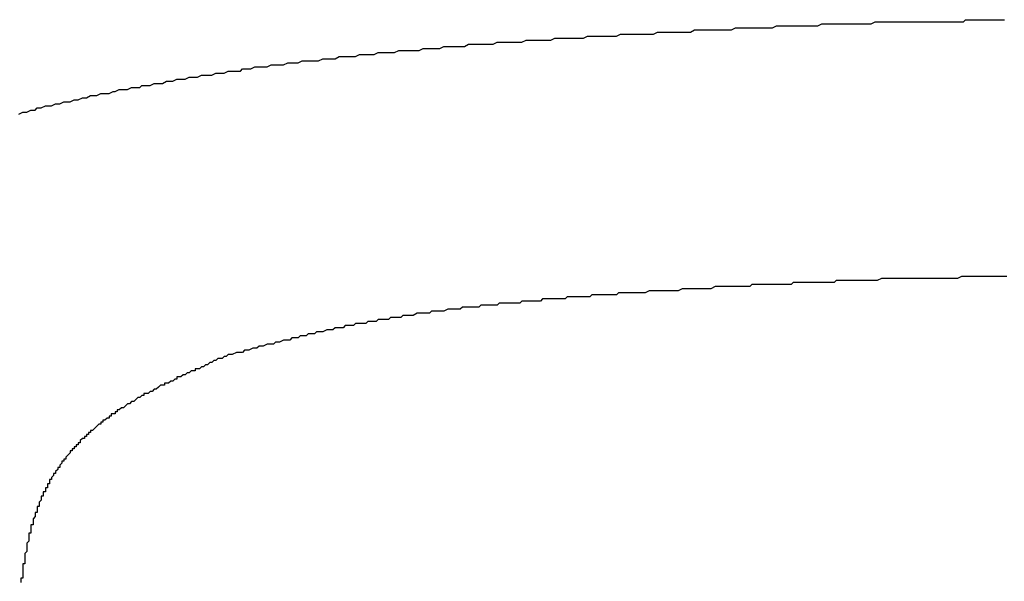
# Model space of a CAD drawing. Units: millimetres. Extents: x 0 to 840, y 0 to 1188.
# Drawn here: x 539 to 540, y 589 to 589 of the extents above; entities that cross this region are included whole.
import ezdxf

# ---------------------------------------------------------------- set-up
doc = ezdxf.new("R2010")
doc.units = ezdxf.units.MM

msp = doc.modelspace()

# ---------------------------------------------------------------- linework, layer by layer
at = {"color": 11, "linetype": 'Continuous'}
for p, q in [((539.56386, 589.41831), (539.56586, 589.41931)), ((539.56586, 589.41931), (539.56786, 589.41931)), ((539.56786, 589.41931), (539.56986, 589.41931)), ((539.56986, 589.41931), (539.57186, 589.41931)), ((539.57186, 589.41931), (539.57386, 589.41931)), ((539.57386, 589.41931), (539.57586, 589.41931)), ((539.57586, 589.41931), (539.57786, 589.41931)), ((539.57786, 589.41931), (539.57986, 589.41931)), ((539.57986, 589.41931), (539.58186, 589.41931)), ((539.58186, 589.41931), (539.58386, 589.41931)), ((539.58386, 589.41931), (539.58486, 589.41931)), ((539.58486, 589.41931), (539.58686, 589.41931)), ((539.58686, 589.41931), (539.58886, 589.41931)), ((539.58886, 589.41931), (539.58986, 589.41931)), ((539.58986, 589.41931), (539.59186, 589.42031)), ((539.59186, 589.42031), (539.59286, 589.42031)), ((539.59286, 589.42031), (539.59486, 589.42031)), ((539.59486, 589.42031), (539.59586, 589.42031)), ((539.59586, 589.42031), (539.59786, 589.42031)), ((539.59786, 589.42031), (539.59886, 589.42031)), ((539.59886, 589.42031), (539.60086, 589.42031)), ((539.60086, 589.42031), (539.60186, 589.42031)), ((539.60186, 589.42031), (539.60386, 589.42031)), ((539.60386, 589.42031), (539.60486, 589.42031)), ((539.60486, 589.42031), (539.60686, 589.42031)), ((539.60686, 589.42031), (539.60886, 589.42031)), ((539.60886, 589.42031), (539.60986, 589.42031)), ((539.60986, 589.42031), (539.61186, 589.42031)), ((539.61186, 589.42031), (539.61286, 589.42031)), ((539.61286, 589.42031), (539.61486, 589.42031)), ((539.61486, 589.42031), (539.61586, 589.42031)), ((539.61586, 589.42031), (539.61786, 589.42031)), ((539.61786, 589.42031), (539.61886, 589.42031)), ((539.61886, 589.42031), (539.62086, 589.42031)), ((539.62086, 589.42031), (539.62186, 589.42031)), ((539.62186, 589.42031), (539.62386, 589.42031)), ((539.62386, 589.42031), (539.62586, 589.42031)), ((539.62586, 589.42031), (539.62686, 589.42031)), ((539.62686, 589.42031), (539.62886, 589.42031)), ((539.62886, 589.42031), (539.62986, 589.42031)), ((539.62986, 589.42031), (539.63186, 589.42031)), ((539.63186, 589.42031), (539.63286, 589.42031)), ((539.63286, 589.42031), (539.63486, 589.42031)), ((539.63486, 589.42031), (539.63586, 589.42131)), ((539.63586, 589.42131), (539.63786, 589.42131)), ((539.63786, 589.42131), (539.63886, 589.42131)), ((539.63886, 589.42131), (539.64086, 589.42131)), ((539.64086, 589.42131), (539.64286, 589.42131)), ((539.64286, 589.42131), (539.64386, 589.42131)), ((539.64386, 589.42131), (539.64586, 589.42131)), ((539.64586, 589.42131), (539.64686, 589.42131)), ((539.64686, 589.42131), (539.64886, 589.42131)), ((539.64886, 589.42131), (539.64986, 589.42131)), ((539.64986, 589.42131), (539.65186, 589.42131)), ((539.65186, 589.42131), (539.65286, 589.42131)), ((539.65286, 589.42131), (539.65486, 589.42131)), ((539.46586, 589.41331), (539.46786, 589.41431)), ((539.46786, 589.41431), (539.46986, 589.41431)), ((539.46986, 589.41431), (539.47186, 589.41431)), ((539.47186, 589.41431), (539.47386, 589.41431)), ((539.47386, 589.41431), (539.47586, 589.41431)), ((539.47586, 589.41431), (539.47786, 589.41431)), ((539.47786, 589.41431), (539.47986, 589.41431)), ((539.47986, 589.41431), (539.48186, 589.41431)), ((539.48186, 589.41431), (539.48386, 589.41431)), ((539.48386, 589.41431), (539.48586, 589.41531)), ((539.48586, 589.41531), (539.48786, 589.41531)), ((539.48786, 589.41531), (539.48986, 589.41531)), ((539.48986, 589.41531), (539.49186, 589.41531)), ((539.49186, 589.41531), (539.49386, 589.41531)), ((539.49386, 589.41531), (539.49586, 589.41531)), ((539.49586, 589.41531), (539.49786, 589.41531)), ((539.49786, 589.41531), (539.49986, 589.41531)), ((539.49986, 589.41531), (539.50186, 589.41531)), ((539.50186, 589.41531), (539.50386, 589.41631)), ((539.50386, 589.41631), (539.50586, 589.41631)), ((539.50586, 589.41631), (539.50786, 589.41631)), ((539.50786, 589.41631), (539.50986, 589.41631)), ((539.50986, 589.41631), (539.51186, 589.41631)), ((539.51186, 589.41631), (539.51386, 589.41631)), ((539.51386, 589.41631), (539.51586, 589.41631)), ((539.51586, 589.41631), (539.51786, 589.41631)), ((539.51786, 589.41631), (539.51986, 589.41631)), ((539.51986, 589.41631), (539.52186, 589.41631)), ((539.52186, 589.41631), (539.52386, 589.41731)), ((539.52386, 589.41731), (539.52586, 589.41731)), ((539.52586, 589.41731), (539.52786, 589.41731)), ((539.52786, 589.41731), (539.52986, 589.41731)), ((539.52986, 589.41731), (539.53186, 589.41731)), ((539.53186, 589.41731), (539.53386, 589.41731)), ((539.53386, 589.41731), (539.53586, 589.41731)), ((539.53586, 589.41731), (539.53786, 589.41731)), ((539.53786, 589.41731), (539.53986, 589.41731)), ((539.53986, 589.41731), (539.54186, 589.41731)), ((539.54186, 589.41731), (539.54386, 589.41831)), ((539.54386, 589.41831), (539.54586, 589.41831)), ((539.54586, 589.41831), (539.54786, 589.41831)), ((539.54786, 589.41831), (539.54986, 589.41831)), ((539.54986, 589.41831), (539.55186, 589.41831)), ((539.55186, 589.41831), (539.55386, 589.41831)), ((539.55386, 589.41831), (539.55586, 589.41831)), ((539.55586, 589.41831), (539.55786, 589.41831)), ((539.55786, 589.41831), (539.55986, 589.41831)), ((539.55986, 589.41831), (539.56186, 589.41831)), ((539.56186, 589.41831), (539.56386, 589.41831)), ((539.39186, 589.40831), (539.39386, 589.40931)), ((539.39386, 589.40931), (539.39586, 589.40931)), ((539.39586, 589.40931), (539.39786, 589.40931)), ((539.39786, 589.40931), (539.39986, 589.40931)), ((539.39986, 589.40931), (539.40186, 589.40931)), ((539.40186, 589.40931), (539.40386, 589.40931)), ((539.40386, 589.40931), (539.40586, 589.40931)), ((539.40586, 589.40931), (539.40786, 589.41031)), ((539.40786, 589.41031), (539.40986, 589.41031)), ((539.40986, 589.41031), (539.41186, 589.41031)), ((539.41186, 589.41031), (539.41386, 589.41031)), ((539.41386, 589.41031), (539.41586, 589.41031)), ((539.41586, 589.41031), (539.41786, 589.41031)), ((539.41786, 589.41031), (539.41986, 589.41031)), ((539.41986, 589.41031), (539.42186, 589.41131)), ((539.42186, 589.41131), (539.42386, 589.41131)), ((539.42386, 589.41131), (539.42586, 589.41131)), ((539.42586, 589.41131), (539.42786, 589.41131)), ((539.42786, 589.41131), (539.42986, 589.41131)), ((539.42986, 589.41131), (539.43186, 589.41131)), ((539.43186, 589.41131), (539.43386, 589.41131)), ((539.43386, 589.41131), (539.43586, 589.41231)), ((539.43586, 589.41231), (539.43786, 589.41231)), ((539.43786, 589.41231), (539.43986, 589.41231)), ((539.43986, 589.41231), (539.44186, 589.41231)), ((539.44186, 589.41231), (539.44386, 589.41231)), ((539.44386, 589.41231), (539.44586, 589.41231)), ((539.44586, 589.41231), (539.44786, 589.41231)), ((539.44786, 589.41231), (539.44986, 589.41231)), ((539.44986, 589.41231), (539.45186, 589.41331)), ((539.45186, 589.41331), (539.45386, 589.41331)), ((539.45386, 589.41331), (539.45586, 589.41331)), ((539.45586, 589.41331), (539.45786, 589.41331)), ((539.45786, 589.41331), (539.45986, 589.41331)), ((539.45986, 589.41331), (539.46186, 589.41331)), ((539.46186, 589.41331), (539.46386, 589.41331)), ((539.46386, 589.41331), (539.46586, 589.41331)), ((539.33886, 589.40331), (539.34086, 589.40431)), ((539.34086, 589.40431), (539.34286, 589.40431)), ((539.34286, 589.40431), (539.34486, 589.40431)), ((539.34486, 589.40431), (539.34686, 589.40431)), ((539.34686, 589.40431), (539.34786, 589.40431)), ((539.34786, 589.40431), (539.34986, 589.40531)), ((539.34986, 589.40531), (539.35186, 589.40531)), ((539.35186, 589.40531), (539.35386, 589.40531)), ((539.35386, 589.40531), (539.35586, 589.40531)), ((539.35586, 589.40531), (539.35786, 589.40531)), ((539.35786, 589.40531), (539.35986, 589.40631)), ((539.35986, 589.40631), (539.36186, 589.40631)), ((539.36186, 589.40631), (539.36386, 589.40631)), ((539.36386, 589.40631), (539.36586, 589.40631)), ((539.36586, 589.40631), (539.36786, 589.40631)), ((539.36786, 589.40631), (539.36986, 589.40631)), ((539.36986, 589.40631), (539.37186, 589.40731)), ((539.37186, 589.40731), (539.37386, 589.40731)), ((539.37386, 589.40731), (539.37586, 589.40731)), ((539.37586, 589.40731), (539.37786, 589.40731)), ((539.37786, 589.40731), (539.37986, 589.40731)), ((539.37986, 589.40731), (539.38186, 589.40831)), ((539.38186, 589.40831), (539.38386, 589.40831)), ((539.38386, 589.40831), (539.38586, 589.40831)), ((539.38586, 589.40831), (539.38786, 589.40831)), ((539.38786, 589.40831), (539.38986, 589.40831)), ((539.38986, 589.40831), (539.39186, 589.40831)), ((539.29586, 589.39831), (539.29786, 589.39931)), ((539.29786, 589.39931), (539.29986, 589.39931)), ((539.29986, 589.39931), (539.30186, 589.39931)), ((539.30186, 589.39931), (539.30386, 589.39931)), ((539.30386, 589.39931), (539.30586, 589.40031)), ((539.30586, 589.40031), (539.30786, 589.40031)), ((539.30786, 589.40031), (539.30886, 589.40031)), ((539.30886, 589.40031), (539.31086, 589.40031)), ((539.31086, 589.40031), (539.31286, 589.40131)), ((539.31286, 589.40131), (539.31486, 589.40131)), ((539.31486, 589.40131), (539.31686, 589.40131)), ((539.31686, 589.40131), (539.31886, 589.40131)), ((539.31886, 589.40131), (539.32086, 589.40131)), ((539.32086, 589.40131), (539.32286, 589.40231)), ((539.32286, 589.40231), (539.32486, 589.40231)), ((539.32486, 589.40231), (539.32686, 589.40231)), ((539.32686, 589.40231), (539.32886, 589.40231)), ((539.32886, 589.40231), (539.33086, 589.40331)), ((539.33086, 589.40331), (539.33286, 589.40331)), ((539.33286, 589.40331), (539.33486, 589.40331)), ((539.33486, 589.40331), (539.33686, 589.40331)), ((539.33686, 589.40331), (539.33886, 589.40331)), ((539.26886, 589.39431), (539.27086, 589.39531)), ((539.27086, 589.39531), (539.27286, 589.39531)), ((539.27286, 589.39531), (539.27486, 589.39531)), ((539.27486, 589.39531), (539.27686, 589.39631)), ((539.27686, 589.39631), (539.27886, 589.39631)), ((539.27886, 589.39631), (539.28086, 589.39631)), ((539.28086, 589.39631), (539.28286, 589.39631)), ((539.28286, 589.39631), (539.28386, 589.39731)), ((539.28386, 589.39731), (539.28586, 589.39731)), ((539.28586, 589.39731), (539.28786, 589.39731)), ((539.28786, 589.39731), (539.28986, 589.39831)), ((539.28986, 589.39831), (539.29186, 589.39831)), ((539.29186, 589.39831), (539.29386, 589.39831)), ((539.29386, 589.39831), (539.29586, 589.39831)), ((539.23886, 589.38931), (539.24086, 589.39031)), ((539.24086, 589.39031), (539.24286, 589.39031)), ((539.24286, 589.39031), (539.24486, 589.39031)), ((539.24486, 589.39031), (539.24686, 589.39131)), ((539.24686, 589.39131), (539.24786, 589.39131)), ((539.24786, 589.39131), (539.24986, 589.39131)), ((539.24986, 589.39131), (539.25186, 589.39231)), ((539.25186, 589.39231), (539.25386, 589.39231)), ((539.25386, 589.39231), (539.25586, 589.39231)), ((539.25586, 589.39231), (539.25786, 589.39331)), ((539.25786, 589.39331), (539.25986, 589.39331)), ((539.25986, 589.39331), (539.26186, 589.39331)), ((539.26186, 589.39331), (539.26386, 589.39431)), ((539.26386, 589.39431), (539.26486, 589.39431)), ((539.26486, 589.39431), (539.26686, 589.39431)), ((539.26686, 589.39431), (539.26886, 589.39431)), ((539.21286, 589.38431), (539.21486, 589.38531)), ((539.21486, 589.38531), (539.21686, 589.38531)), ((539.21686, 589.38531), (539.21886, 589.38531)), ((539.21886, 589.38531), (539.22086, 589.38631)), ((539.22086, 589.38631), (539.22186, 589.38631)), ((539.22186, 589.38631), (539.22386, 589.38731)), ((539.22386, 589.38731), (539.22586, 589.38731)), ((539.22586, 589.38731), (539.22786, 589.38731)), ((539.22786, 589.38731), (539.22986, 589.38831)), ((539.22986, 589.38831), (539.23186, 589.38831)), ((539.23186, 589.38831), (539.23386, 589.38831)), ((539.23386, 589.38831), (539.23486, 589.38931)), ((539.23486, 589.38931), (539.23686, 589.38931)), ((539.23686, 589.38931), (539.23886, 589.38931)), ((539.19086, 589.37931), (539.19286, 589.38031)), ((539.19286, 589.38031), (539.19486, 589.38031)), ((539.19486, 589.38031), (539.19686, 589.38131)), ((539.19686, 589.38131), (539.19886, 589.38131)), ((539.19886, 589.38131), (539.19986, 589.38131)), ((539.19986, 589.38131), (539.20186, 589.38231)), ((539.20186, 589.38231), (539.20386, 589.38231)), ((539.20386, 589.38231), (539.20586, 589.38331)), ((539.20586, 589.38331), (539.20786, 589.38331)), ((539.20786, 589.38331), (539.20986, 589.38431)), ((539.20986, 589.38431), (539.21086, 589.38431)), ((539.21086, 589.38431), (539.21286, 589.38431)), ((539.17486, 589.37531), (539.17686, 589.37631)), ((539.17686, 589.37631), (539.17886, 589.37631)), ((539.17886, 589.37631), (539.18086, 589.37731)), ((539.18086, 589.37731), (539.18286, 589.37731)), ((539.18286, 589.37731), (539.18386, 589.37831)), ((539.18386, 589.37831), (539.18586, 589.37831)), ((539.18586, 589.37831), (539.18786, 589.37931)), ((539.18786, 589.37931), (539.18986, 589.37931)), ((539.18986, 589.37931), (539.19086, 589.37931)), ((539.57286, 589.29431), (539.57186, 589.29331)), ((539.57486, 589.29431), (539.57286, 589.29431)), ((539.57586, 589.29431), (539.57486, 589.29431)), ((539.57686, 589.29431), (539.57586, 589.29431)), ((539.57886, 589.29431), (539.57686, 589.29431)), ((539.57986, 589.29431), (539.57886, 589.29431)), ((539.58086, 589.29431), (539.57986, 589.29431)), ((539.58286, 589.29431), (539.58086, 589.29431)), ((539.58386, 589.29431), (539.58286, 589.29431)), ((539.58486, 589.29431), (539.58386, 589.29431)), ((539.58686, 589.29431), (539.58486, 589.29431)), ((539.58786, 589.29431), (539.58686, 589.29431)), ((539.58886, 589.29431), (539.58786, 589.29431)), ((539.59086, 589.29431), (539.58886, 589.29431)), ((539.59186, 589.29431), (539.59086, 589.29431)), ((539.59286, 589.29431), (539.59186, 589.29431)), ((539.59486, 589.29531), (539.59286, 589.29431)), ((539.59586, 589.29531), (539.59486, 589.29531)), ((539.59686, 589.29531), (539.59586, 589.29531)), ((539.59886, 589.29531), (539.59686, 589.29531)), ((539.59986, 589.29531), (539.59886, 589.29531)), ((539.60086, 589.29531), (539.59986, 589.29531)), ((539.60286, 589.29531), (539.60086, 589.29531)), ((539.60386, 589.29531), (539.60286, 589.29531)), ((539.60586, 589.29531), (539.60386, 589.29531)), ((539.60686, 589.29531), (539.60586, 589.29531)), ((539.60886, 589.29531), (539.60686, 589.29531)), ((539.60986, 589.29531), (539.60886, 589.29531)), ((539.61186, 589.29531), (539.60986, 589.29531)), ((539.61286, 589.29531), (539.61186, 589.29531)), ((539.61486, 589.29531), (539.61286, 589.29531)), ((539.61586, 589.29531), (539.61486, 589.29531)), ((539.61786, 589.29531), (539.61586, 589.29531)), ((539.61886, 589.29531), (539.61786, 589.29531)), ((539.61986, 589.29531), (539.61886, 589.29531)), ((539.62186, 589.29531), (539.61986, 589.29531)), ((539.62286, 589.29531), (539.62186, 589.29531)), ((539.62486, 589.29531), (539.62286, 589.29531)), ((539.62586, 589.29531), (539.62486, 589.29531)), ((539.62786, 589.29531), (539.62586, 589.29531)), ((539.62886, 589.29531), (539.62786, 589.29531)), ((539.63086, 589.29531), (539.62886, 589.29531)), ((539.63186, 589.29531), (539.63086, 589.29531)), ((539.63386, 589.29631), (539.63186, 589.29531)), ((539.63486, 589.29631), (539.63386, 589.29631)), ((539.63686, 589.29631), (539.63486, 589.29631)), ((539.63786, 589.29631), (539.63686, 589.29631)), ((539.63986, 589.29631), (539.63786, 589.29631)), ((539.64086, 589.29631), (539.63986, 589.29631)), ((539.64286, 589.29631), (539.64086, 589.29631)), ((539.64386, 589.29631), (539.64286, 589.29631)), ((539.64586, 589.29631), (539.64386, 589.29631)), ((539.64686, 589.29631), (539.64586, 589.29631)), ((539.64786, 589.29631), (539.64686, 589.29631)), ((539.64986, 589.29631), (539.64786, 589.29631)), ((539.65086, 589.29631), (539.64986, 589.29631)), ((539.65286, 589.29631), (539.65086, 589.29631)), ((539.65386, 589.29631), (539.65286, 589.29631)), ((539.65586, 589.29631), (539.65386, 589.29631)), ((539.48186, 589.28931), (539.47986, 589.28831)), ((539.48286, 589.28931), (539.48186, 589.28931)), ((539.48386, 589.28931), (539.48286, 589.28931)), ((539.48586, 589.28931), (539.48386, 589.28931)), ((539.48686, 589.28931), (539.48586, 589.28931)), ((539.48786, 589.28931), (539.48686, 589.28931)), ((539.48986, 589.28931), (539.48786, 589.28931)), ((539.49086, 589.28931), (539.48986, 589.28931)), ((539.49186, 589.28931), (539.49086, 589.28931)), ((539.49386, 589.28931), (539.49186, 589.28931)), ((539.49486, 589.28931), (539.49386, 589.28931)), ((539.49586, 589.28931), (539.49486, 589.28931)), ((539.49786, 589.29031), (539.49586, 589.28931)), ((539.49886, 589.29031), (539.49786, 589.29031)), ((539.49986, 589.29031), (539.49886, 589.29031)), ((539.50186, 589.29031), (539.49986, 589.29031)), ((539.50286, 589.29031), (539.50186, 589.29031)), ((539.50386, 589.29031), (539.50286, 589.29031)), ((539.50586, 589.29031), (539.50386, 589.29031)), ((539.50686, 589.29031), (539.50586, 589.29031)), ((539.50786, 589.29031), (539.50686, 589.29031)), ((539.50986, 589.29031), (539.50786, 589.29031)), ((539.51086, 589.29031), (539.50986, 589.29031)), ((539.51186, 589.29031), (539.51086, 589.29031)), ((539.51386, 589.29131), (539.51186, 589.29031)), ((539.51486, 589.29131), (539.51386, 589.29131)), ((539.51586, 589.29131), (539.51486, 589.29131)), ((539.51686, 589.29131), (539.51586, 589.29131)), ((539.51886, 589.29131), (539.51686, 589.29131)), ((539.51986, 589.29131), (539.51886, 589.29131)), ((539.52086, 589.29131), (539.51986, 589.29131)), ((539.52286, 589.29131), (539.52086, 589.29131)), ((539.52386, 589.29131), (539.52286, 589.29131)), ((539.52486, 589.29131), (539.52386, 589.29131)), ((539.52686, 589.29131), (539.52486, 589.29131)), ((539.52786, 589.29131), (539.52686, 589.29131)), ((539.52886, 589.29131), (539.52786, 589.29131)), ((539.53086, 589.29131), (539.52886, 589.29131)), ((539.53186, 589.29231), (539.53086, 589.29131)), ((539.53286, 589.29231), (539.53186, 589.29231)), ((539.53486, 589.29231), (539.53286, 589.29231)), ((539.53586, 589.29231), (539.53486, 589.29231)), ((539.53686, 589.29231), (539.53586, 589.29231)), ((539.53886, 589.29231), (539.53686, 589.29231)), ((539.53986, 589.29231), (539.53886, 589.29231)), ((539.54086, 589.29231), (539.53986, 589.29231)), ((539.54286, 589.29231), (539.54086, 589.29231)), ((539.54386, 589.29231), (539.54286, 589.29231)), ((539.54486, 589.29231), (539.54386, 589.29231)), ((539.54686, 589.29231), (539.54486, 589.29231)), ((539.54786, 589.29231), (539.54686, 589.29231)), ((539.54886, 589.29231), (539.54786, 589.29231)), ((539.55086, 589.29231), (539.54886, 589.29231)), ((539.55186, 589.29331), (539.55086, 589.29231)), ((539.55286, 589.29331), (539.55186, 589.29331)), ((539.55486, 589.29331), (539.55286, 589.29331)), ((539.55586, 589.29331), (539.55486, 589.29331)), ((539.55686, 589.29331), (539.55586, 589.29331)), ((539.55886, 589.29331), (539.55686, 589.29331)), ((539.55986, 589.29331), (539.55886, 589.29331)), ((539.56086, 589.29331), (539.55986, 589.29331)), ((539.56286, 589.29331), (539.56086, 589.29331)), ((539.56386, 589.29331), (539.56286, 589.29331)), ((539.56486, 589.29331), (539.56386, 589.29331)), ((539.56686, 589.29331), (539.56486, 589.29331)), ((539.56786, 589.29331), (539.56686, 589.29331)), ((539.56886, 589.29331), (539.56786, 589.29331)), ((539.57086, 589.29331), (539.56886, 589.29331)), ((539.57186, 589.29331), (539.57086, 589.29331)), ((539.41986, 589.28431), (539.41886, 589.28331)), ((539.42086, 589.28431), (539.41986, 589.28431)), ((539.42186, 589.28431), (539.42086, 589.28431)), ((539.42386, 589.28431), (539.42186, 589.28431)), ((539.42486, 589.28431), (539.42386, 589.28431)), ((539.42586, 589.28431), (539.42486, 589.28431)), ((539.42786, 589.28431), (539.42586, 589.28431)), ((539.42886, 589.28431), (539.42786, 589.28431)), ((539.42986, 589.28531), (539.42886, 589.28431)), ((539.43186, 589.28531), (539.42986, 589.28531)), ((539.43286, 589.28531), (539.43186, 589.28531)), ((539.43386, 589.28531), (539.43286, 589.28531)), ((539.43586, 589.28531), (539.43386, 589.28531)), ((539.43686, 589.28531), (539.43586, 589.28531)), ((539.43786, 589.28531), (539.43686, 589.28531)), ((539.43986, 589.28531), (539.43786, 589.28531)), ((539.44086, 589.28531), (539.43986, 589.28531)), ((539.44186, 589.28631), (539.44086, 589.28531)), ((539.44286, 589.28631), (539.44186, 589.28631)), ((539.44486, 589.28631), (539.44286, 589.28631)), ((539.44586, 589.28631), (539.44486, 589.28631)), ((539.44686, 589.28631), (539.44586, 589.28631)), ((539.44886, 589.28631), (539.44686, 589.28631)), ((539.44986, 589.28631), (539.44886, 589.28631)), ((539.45086, 589.28631), (539.44986, 589.28631)), ((539.45286, 589.28631), (539.45086, 589.28631)), ((539.45386, 589.28731), (539.45286, 589.28631)), ((539.45486, 589.28731), (539.45386, 589.28731)), ((539.45686, 589.28731), (539.45486, 589.28731)), ((539.45786, 589.28731), (539.45686, 589.28731)), ((539.45886, 589.28731), (539.45786, 589.28731)), ((539.46086, 589.28731), (539.45886, 589.28731)), ((539.46186, 589.28731), (539.46086, 589.28731)), ((539.46286, 589.28731), (539.46186, 589.28731)), ((539.46486, 589.28731), (539.46286, 589.28731)), ((539.46586, 589.28731), (539.46486, 589.28731)), ((539.46686, 589.28831), (539.46586, 589.28731)), ((539.46886, 589.28831), (539.46686, 589.28831)), ((539.46986, 589.28831), (539.46886, 589.28831)), ((539.47086, 589.28831), (539.46986, 589.28831)), ((539.47186, 589.28831), (539.47086, 589.28831)), ((539.47386, 589.28831), (539.47186, 589.28831)), ((539.47486, 589.28831), (539.47386, 589.28831)), ((539.47586, 589.28831), (539.47486, 589.28831)), ((539.47786, 589.28831), (539.47586, 589.28831)), ((539.47886, 589.28831), (539.47786, 589.28831)), ((539.47986, 589.28831), (539.47886, 589.28831)), ((539.38386, 589.28031), (539.38186, 589.27931)), ((539.38486, 589.28031), (539.38386, 589.28031)), ((539.38586, 589.28031), (539.38486, 589.28031)), ((539.38786, 589.28031), (539.38586, 589.28031)), ((539.38886, 589.28031), (539.38786, 589.28031)), ((539.38986, 589.28031), (539.38886, 589.28031)), ((539.39086, 589.28131), (539.38986, 589.28031)), ((539.39286, 589.28131), (539.39086, 589.28131)), ((539.39386, 589.28131), (539.39286, 589.28131)), ((539.39486, 589.28131), (539.39386, 589.28131)), ((539.39686, 589.28131), (539.39486, 589.28131)), ((539.39786, 589.28131), (539.39686, 589.28131)), ((539.39886, 589.28131), (539.39786, 589.28131)), ((539.39986, 589.28231), (539.39886, 589.28131)), ((539.40186, 589.28231), (539.39986, 589.28231)), ((539.40286, 589.28231), (539.40186, 589.28231)), ((539.40386, 589.28231), (539.40286, 589.28231)), ((539.40586, 589.28231), (539.40386, 589.28231)), ((539.40686, 589.28231), (539.40586, 589.28231)), ((539.40786, 589.28231), (539.40686, 589.28231)), ((539.40886, 589.28331), (539.40786, 589.28231)), ((539.41086, 589.28331), (539.40886, 589.28331)), ((539.41186, 589.28331), (539.41086, 589.28331)), ((539.41286, 589.28331), (539.41186, 589.28331)), ((539.41486, 589.28331), (539.41286, 589.28331)), ((539.41586, 589.28331), (539.41486, 589.28331)), ((539.41686, 589.28331), (539.41586, 589.28331)), ((539.41886, 589.28331), (539.41686, 589.28331)), ((539.34986, 589.27531), (539.34886, 589.27431)), ((539.35086, 589.27531), (539.34986, 589.27531)), ((539.35186, 589.27531), (539.35086, 589.27531)), ((539.35386, 589.27531), (539.35186, 589.27531)), ((539.35486, 589.27531), (539.35386, 589.27531)), ((539.35586, 589.27631), (539.35486, 589.27531)), ((539.35686, 589.27631), (539.35586, 589.27631)), ((539.35886, 589.27631), (539.35686, 589.27631)), ((539.35986, 589.27631), (539.35886, 589.27631)), ((539.36086, 589.27631), (539.35986, 589.27631)), ((539.36186, 589.27731), (539.36086, 589.27631)), ((539.36386, 589.27731), (539.36186, 589.27731)), ((539.36486, 589.27731), (539.36386, 589.27731)), ((539.36586, 589.27731), (539.36486, 589.27731)), ((539.36686, 589.27731), (539.36586, 589.27731)), ((539.36886, 589.27831), (539.36686, 589.27731)), ((539.36986, 589.27831), (539.36886, 589.27831)), ((539.37086, 589.27831), (539.36986, 589.27831)), ((539.37186, 589.27831), (539.37086, 589.27831)), ((539.37386, 589.27831), (539.37186, 589.27831)), ((539.37486, 589.27831), (539.37386, 589.27831)), ((539.37586, 589.27931), (539.37486, 589.27831)), ((539.37686, 589.27931), (539.37586, 589.27931)), ((539.37886, 589.27931), (539.37686, 589.27931)), ((539.37986, 589.27931), (539.37886, 589.27931)), ((539.38086, 589.27931), (539.37986, 589.27931)), ((539.38186, 589.27931), (539.38086, 589.27931)), ((539.32486, 589.27031), (539.32286, 589.26931)), ((539.32586, 589.27031), (539.32486, 589.27031)), ((539.32686, 589.27031), (539.32586, 589.27031)), ((539.32786, 589.27031), (539.32686, 589.27031)), ((539.32886, 589.27131), (539.32786, 589.27031)), ((539.33086, 589.27131), (539.32886, 589.27131)), ((539.33186, 589.27131), (539.33086, 589.27131)), ((539.33286, 589.27131), (539.33186, 589.27131)), ((539.33386, 589.27231), (539.33286, 589.27131)), ((539.33486, 589.27231), (539.33386, 589.27231)), ((539.33686, 589.27231), (539.33486, 589.27231)), ((539.33786, 589.27231), (539.33686, 589.27231)), ((539.33886, 589.27331), (539.33786, 589.27231)), ((539.33986, 589.27331), (539.33886, 589.27331)), ((539.34086, 589.27331), (539.33986, 589.27331)), ((539.34286, 589.27331), (539.34086, 589.27331)), ((539.34386, 589.27331), (539.34286, 589.27331)), ((539.34486, 589.27431), (539.34386, 589.27331)), ((539.34586, 589.27431), (539.34486, 589.27431)), ((539.34686, 589.27431), (539.34586, 589.27431)), ((539.34886, 589.27431), (539.34686, 589.27431)), ((539.30386, 589.26531), (539.30186, 589.26431)), ((539.30486, 589.26531), (539.30386, 589.26531)), ((539.30586, 589.26531), (539.30486, 589.26531)), ((539.30686, 589.26531), (539.30586, 589.26531)), ((539.30786, 589.26631), (539.30686, 589.26531)), ((539.30886, 589.26631), (539.30786, 589.26631)), ((539.31086, 589.26631), (539.30886, 589.26631)), ((539.31186, 589.26731), (539.31086, 589.26631)), ((539.31286, 589.26731), (539.31186, 589.26731)), ((539.31386, 589.26731), (539.31286, 589.26731)), ((539.31486, 589.26731), (539.31386, 589.26731)), ((539.31586, 589.26831), (539.31486, 589.26731)), ((539.31786, 589.26831), (539.31586, 589.26831)), ((539.31886, 589.26831), (539.31786, 589.26831)), ((539.31986, 589.26931), (539.31886, 589.26831)), ((539.32086, 589.26931), (539.31986, 589.26931)), ((539.32186, 589.26931), (539.32086, 589.26931)), ((539.32286, 589.26931), (539.32186, 589.26931)), ((539.28486, 589.26031), (539.28386, 589.25931)), ((539.28586, 589.26031), (539.28486, 589.26031)), ((539.28686, 589.26031), (539.28586, 589.26031)), ((539.28886, 589.26131), (539.28686, 589.26031)), ((539.28986, 589.26131), (539.28886, 589.26131)), ((539.29086, 589.26131), (539.28986, 589.26131)), ((539.29186, 589.26231), (539.29086, 589.26131)), ((539.29286, 589.26231), (539.29186, 589.26231)), ((539.29386, 589.26231), (539.29286, 589.26231)), ((539.29586, 589.26331), (539.29386, 589.26231)), ((539.29686, 589.26331), (539.29586, 589.26331)), ((539.29786, 589.26331), (539.29686, 589.26331)), ((539.29886, 589.26331), (539.29786, 589.26331)), ((539.29986, 589.26431), (539.29886, 589.26331)), ((539.30086, 589.26431), (539.29986, 589.26431)), ((539.30186, 589.26431), (539.30086, 589.26431)), ((539.27186, 589.25631), (539.27086, 589.25531)), ((539.27286, 589.25631), (539.27186, 589.25631)), ((539.27386, 589.25631), (539.27286, 589.25631)), ((539.27486, 589.25731), (539.27386, 589.25631)), ((539.27586, 589.25731), (539.27486, 589.25731)), ((539.27686, 589.25831), (539.27586, 589.25731)), ((539.27786, 589.25831), (539.27686, 589.25831)), ((539.27886, 589.25831), (539.27786, 589.25831)), ((539.28086, 589.25931), (539.27886, 589.25831)), ((539.28186, 589.25931), (539.28086, 589.25931)), ((539.28286, 589.25931), (539.28186, 589.25931)), ((539.28386, 589.25931), (539.28286, 589.25931)), ((539.26186, 589.25131), (539.26086, 589.25131)), ((539.26086, 589.25131), (539.26086, 589.25031)), ((539.26286, 589.25131), (539.26186, 589.25131)), ((539.26386, 589.25231), (539.26286, 589.25131)), ((539.26486, 589.25231), (539.26386, 589.25231)), ((539.26586, 589.25331), (539.26486, 589.25231)), ((539.26686, 589.25331), (539.26586, 589.25331)), ((539.26786, 589.25431), (539.26686, 589.25331)), ((539.26886, 589.25431), (539.26786, 589.25431)), ((539.26986, 589.25531), (539.26886, 589.25431)), ((539.27086, 589.25531), (539.26986, 589.25531)), ((539.25086, 589.24631), (539.24986, 589.24531)), ((539.25186, 589.24631), (539.25086, 589.24631)), ((539.25286, 589.24731), (539.25186, 589.24731)), ((539.25186, 589.24731), (539.25186, 589.24631)), ((539.25386, 589.24731), (539.25286, 589.24731)), ((539.25486, 589.24831), (539.25386, 589.24731)), ((539.25586, 589.24831), (539.25486, 589.24831)), ((539.25686, 589.24931), (539.25586, 589.24831)), ((539.25786, 589.24931), (539.25686, 589.24931)), ((539.25886, 589.25031), (539.25786, 589.24931)), ((539.25986, 589.25031), (539.25886, 589.25031)), ((539.26086, 589.25031), (539.25986, 589.25031)), ((539.24086, 589.24131), (539.23986, 589.24031)), ((539.24186, 589.24131), (539.24086, 589.24131)), ((539.24286, 589.24231), (539.24186, 589.24131)), ((539.24386, 589.24331), (539.24286, 589.24231)), ((539.24486, 589.24331), (539.24386, 589.24331)), ((539.24586, 589.24331), (539.24486, 589.24331)), ((539.24686, 589.24431), (539.24586, 589.24431)), ((539.24586, 589.24431), (539.24586, 589.24331)), ((539.24786, 589.24431), (539.24686, 589.24431)), ((539.24886, 589.24531), (539.24786, 589.24431)), ((539.24986, 589.24531), (539.24886, 589.24531)), ((539.23186, 589.23631), (539.23086, 589.23531)), ((539.23286, 589.23731), (539.23186, 589.23631)), ((539.23386, 589.23731), (539.23286, 589.23731)), ((539.23486, 589.23831), (539.23386, 589.23731)), ((539.23586, 589.23831), (539.23486, 589.23831)), ((539.23686, 589.23931), (539.23586, 589.23931)), ((539.23586, 589.23931), (539.23586, 589.23831)), ((539.23786, 589.23931), (539.23686, 589.23931)), ((539.23886, 589.24031), (539.23786, 589.23931)), ((539.23986, 589.24031), (539.23886, 589.24031)), ((539.22486, 589.23231), (539.22386, 589.23131)), ((539.22586, 589.23231), (539.22486, 589.23231)), ((539.22686, 589.23331), (539.22586, 589.23231)), ((539.22786, 589.23431), (539.22686, 589.23331)), ((539.22886, 589.23431), (539.22786, 589.23431)), ((539.22986, 589.23531), (539.22886, 589.23431)), ((539.23086, 589.23531), (539.22986, 589.23531)), ((539.21786, 589.22731), (539.21686, 589.22631)), ((539.21886, 589.22731), (539.21786, 589.22731)), ((539.21986, 589.22831), (539.21886, 589.22831)), ((539.21886, 589.22831), (539.21886, 589.22731)), ((539.22086, 589.22931), (539.21986, 589.22931)), ((539.21986, 589.22931), (539.21986, 589.22831)), ((539.22186, 589.22931), (539.22086, 589.22931)), ((539.22286, 589.23031), (539.22186, 589.23031)), ((539.22186, 589.23031), (539.22186, 589.22931)), ((539.22386, 589.23131), (539.22286, 589.23131)), ((539.22286, 589.23131), (539.22286, 589.23031)), ((539.21186, 589.22231), (539.21086, 589.22131)), ((539.21286, 589.22331), (539.21186, 589.22231)), ((539.21386, 589.22431), (539.21286, 589.22331)), ((539.21486, 589.22431), (539.21386, 589.22431)), ((539.21586, 589.22531), (539.21486, 589.22531)), ((539.21486, 589.22531), (539.21486, 589.22431)), ((539.21686, 589.22631), (539.21586, 589.22631)), ((539.21586, 589.22631), (539.21586, 589.22531)), ((539.20586, 589.21731), (539.20486, 589.21631)), ((539.20686, 589.21731), (539.20586, 589.21731)), ((539.20786, 589.21831), (539.20686, 589.21831)), ((539.20686, 589.21831), (539.20686, 589.21731)), ((539.20886, 589.21931), (539.20786, 589.21931)), ((539.20786, 589.21931), (539.20786, 589.21831)), ((539.20986, 589.22031), (539.20886, 589.22031)), ((539.20886, 589.22031), (539.20886, 589.21931)), ((539.21086, 589.22131), (539.20986, 589.22131)), ((539.20986, 589.22131), (539.20986, 589.22031)), ((539.20286, 589.21331), (539.20186, 589.21331)), ((539.20186, 589.21331), (539.20186, 589.21231)), ((539.20386, 589.21431), (539.20286, 589.21431)), ((539.20286, 589.21431), (539.20286, 589.21331)), ((539.20486, 589.21531), (539.20386, 589.21531)), ((539.20386, 589.21531), (539.20386, 589.21431)), ((539.20486, 589.21631), (539.20486, 589.21531)), ((539.19886, 589.20931), (539.19786, 589.20831)), ((539.19786, 589.20831), (539.19786, 589.20731)), ((539.19986, 589.21031), (539.19886, 589.20931)), ((539.20086, 589.21131), (539.19986, 589.21131)), ((539.19986, 589.21131), (539.19986, 589.21031)), ((539.20186, 589.21231), (539.20086, 589.21231)), ((539.20086, 589.21231), (539.20086, 589.21131)), ((539.19486, 589.20331), (539.19386, 589.20331)), ((539.19386, 589.20331), (539.19386, 589.20231)), ((539.19586, 589.20531), (539.19486, 589.20431)), ((539.19486, 589.20431), (539.19486, 589.20331)), ((539.19686, 589.20631), (539.19586, 589.20631)), ((539.19586, 589.20631), (539.19586, 589.20531)), ((539.19786, 589.20731), (539.19686, 589.20731)), ((539.19686, 589.20731), (539.19686, 589.20631)), ((539.19186, 589.19931), (539.19086, 589.19831)), ((539.19086, 589.19831), (539.19086, 589.19731)), ((539.19286, 589.20031), (539.19186, 589.20031)), ((539.19186, 589.20031), (539.19186, 589.19931)), ((539.19386, 589.20231), (539.19286, 589.20131)), ((539.19286, 589.20131), (539.19286, 589.20031)), ((539.18886, 589.19331), (539.18786, 589.19331)), ((539.18786, 589.19331), (539.18786, 589.19231)), ((539.18986, 589.19531), (539.18886, 589.19531)), ((539.18886, 589.19531), (539.18886, 589.19431)), ((539.18886, 589.19431), (539.18886, 589.19331)), ((539.19086, 589.19731), (539.18986, 589.19731)), ((539.18986, 589.19731), (539.18986, 589.19631)), ((539.18986, 589.19631), (539.18986, 589.19531)), ((539.18686, 589.18931), (539.18586, 589.18931)), ((539.18586, 589.18931), (539.18586, 589.18831)), ((539.18786, 589.19131), (539.18686, 589.19131)), ((539.18686, 589.19131), (539.18686, 589.19031)), ((539.18686, 589.19031), (539.18686, 589.18931)), ((539.18786, 589.19231), (539.18786, 589.19131)), ((539.18486, 589.18431), (539.18386, 589.18431)), ((539.18386, 589.18431), (539.18386, 589.18331)), ((539.18586, 589.18731), (539.18486, 589.18631)), ((539.18486, 589.18631), (539.18486, 589.18531)), ((539.18486, 589.18531), (539.18486, 589.18431)), ((539.18586, 589.18831), (539.18586, 589.18731)), ((539.18286, 589.17931), (539.18186, 589.17831)), ((539.18386, 589.18131), (539.18286, 589.18131)), ((539.18286, 589.18131), (539.18286, 589.18031)), ((539.18286, 589.18031), (539.18286, 589.17931)), ((539.18386, 589.18331), (539.18386, 589.18231)), ((539.18386, 589.18231), (539.18386, 589.18131)), ((539.18186, 589.17531), (539.18086, 589.17531)), ((539.18086, 589.17531), (539.18086, 589.17431)), ((539.18086, 589.17431), (539.18086, 589.17331)), ((539.18186, 589.17831), (539.18186, 589.17731)), ((539.18186, 589.17731), (539.18186, 589.17631)), ((539.18186, 589.17631), (539.18186, 589.17531)), ((539.18086, 589.17131), (539.17986, 589.17131)), ((539.17986, 589.17131), (539.17986, 589.17031)), ((539.17986, 589.17031), (539.17986, 589.16931)), ((539.17986, 589.16931), (539.17986, 589.16831)), ((539.18086, 589.17331), (539.18086, 589.17231)), ((539.18086, 589.17231), (539.18086, 589.17131)), ((539.17986, 589.16731), (539.17886, 589.16631)), ((539.17886, 589.16631), (539.17886, 589.16531)), ((539.17886, 589.16531), (539.17886, 589.16431)), ((539.17986, 589.16831), (539.17986, 589.16731)), ((539.17886, 589.16231), (539.17786, 589.16131)), ((539.17786, 589.16131), (539.17786, 589.16031)), ((539.17786, 589.16031), (539.17786, 589.15931)), ((539.17886, 589.16431), (539.17886, 589.16331)), ((539.17886, 589.16331), (539.17886, 589.16231)), ((539.17786, 589.15631), (539.17686, 589.15631)), ((539.17686, 589.15631), (539.17686, 589.15531)), ((539.17686, 589.15531), (539.17686, 589.15431)), ((539.17786, 589.15931), (539.17786, 589.15831)), ((539.17786, 589.15831), (539.17786, 589.15731)), ((539.17786, 589.15731), (539.17786, 589.15631)), ((539.17686, 589.15431), (539.17686, 589.15331)), ((539.17686, 589.15331), (539.17686, 589.15231)), ((539.17686, 589.15231), (539.17686, 589.15131)), ((539.17686, 589.15131), (539.17686, 589.15031)), ((539.17686, 589.15031), (539.17686, 589.14931)), ((539.17686, 589.14931), (539.17586, 589.14931)), ((539.17586, 589.14931), (539.17586, 589.14831)), ((539.17586, 589.14831), (539.17586, 589.14731))]:
    msp.add_line(p, q, dxfattribs=at)

doc.saveas('drawing.dxf')
